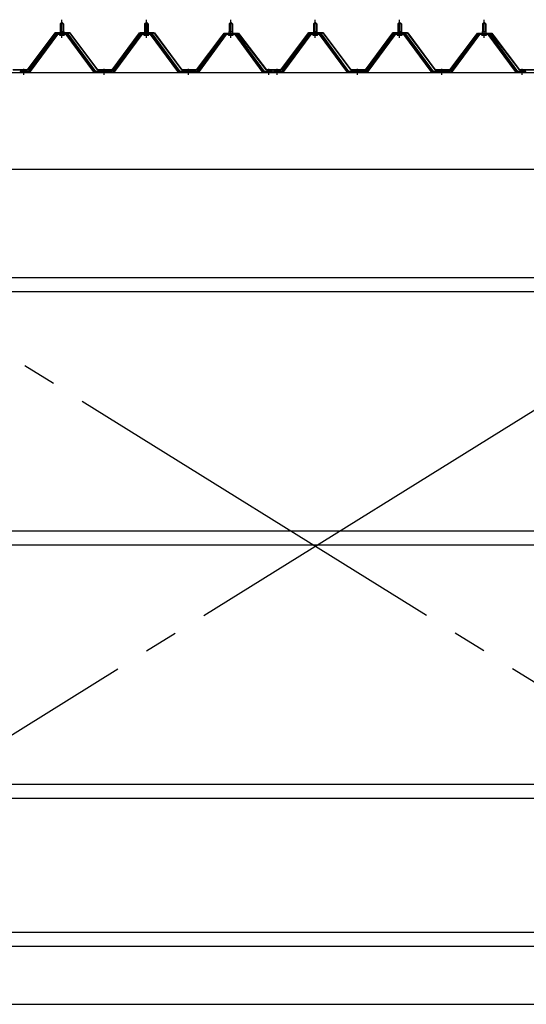
# Model space of a CAD drawing. Extents: x 868 to 32764, y 310 to 22484.
# Drawn here: x 22874 to 24074, y 15925 to 18257 of the extents above; entities that cross this region are included whole.
import ezdxf

# ---------------------------------------------------------------- set-up
doc = ezdxf.new("R2010")
doc.units = 0
doc.header["$LTSCALE"] = 80
doc.header["$MEASUREMENT"] = 0
doc.linetypes.add('1PL-M', pattern=[15, 12, -1, 1, -1])
for name, color, linetype in [('SUNPOU', 4, 'CONTINUOUS'), ('パネル受フレ-ム', 1, 'CONTINUOUS'), ('ブレ-ス', 3, 'CONTINUOUS'), ('ヨドル-フ88', 2, 'CONTINUOUS'), ('後桁', 3, 'CONTINUOUS'), ('胴縁', 1, 'CONTINUOUS')]:
    doc.layers.add(name, color=color, linetype=linetype)

msp = doc.modelspace()

# ---------------------------------------------------------------- linework, layer by layer
at = {"layer": 'SUNPOU'}
msp.add_line((22053.6, 15925.3), (30693.6, 15925.3), dxfattribs=at)
at = {"layer": 'パネル受フレ-ム'}
for p, q in [((22969.6, 18247.3), (22973.6, 18251.3)), ((22969.6, 18247.3), (22969.6, 18229.6)), ((22977.6, 18247.3), (22969.6, 18247.3)), ((22973.6, 18251.3), (22977.6, 18247.3)), ((22977.6, 18247.3), (22977.6, 18229.6)), ((23169.6, 18247.3), (23173.6, 18251.3)), ((23169.6, 18247.3), (23169.6, 18229.6)), ((23177.6, 18247.3), (23169.6, 18247.3)), ((23173.6, 18251.3), (23177.6, 18247.3)), ((23177.6, 18247.3), (23177.6, 18229.6)), ((23369.6, 18247.3), (23373.6, 18251.3)), ((23369.6, 18247.3), (23369.6, 18229.6)), ((23377.6, 18247.3), (23369.6, 18247.3)), ((23373.6, 18251.3), (23377.6, 18247.3)), ((23377.6, 18247.3), (23377.6, 18229.6)), ((23569.6, 18247.3), (23573.6, 18251.3)), ((23569.6, 18247.3), (23569.6, 18229.6)), ((23577.6, 18247.3), (23569.6, 18247.3)), ((23573.6, 18251.3), (23577.6, 18247.3)), ((23577.6, 18247.3), (23577.6, 18229.6)), ((23769.6, 18247.3), (23773.6, 18251.3)), ((23769.6, 18247.3), (23769.6, 18229.6)), ((23777.6, 18247.3), (23769.6, 18247.3)), ((23773.6, 18251.3), (23777.6, 18247.3)), ((23777.6, 18247.3), (23777.6, 18229.6)), ((23969.6, 18247.3), (23973.6, 18251.3)), ((23969.6, 18247.3), (23969.6, 18229.6)), ((23977.6, 18247.3), (23969.6, 18247.3)), ((23973.6, 18251.3), (23977.6, 18247.3)), ((23977.6, 18247.3), (23977.6, 18229.6)), ((22958.9, 18223.6), (22893.6, 18134.6)), ((22960.7, 18222.3), (22895.4, 18133.2)), ((22899.1, 18134.3), (22963.6, 18222.3)), ((22986.4, 18224.6), (22960.7, 18224.6)), ((22986.4, 18222.3), (22960.7, 18222.3)), ((22967.7, 18225.6), (22979.5, 18225.6)), ((22967.7, 18224.6), (22967.7, 18225.6)), ((22968.6, 18220.3), (22978.6, 18220.3)), ((22969.3, 18229.6), (22977.8, 18229.6)), ((22969.3, 18229.6), (22969.3, 18225.6)), ((22977.8, 18229.6), (22977.8, 18225.6)), ((22979.5, 18225.6), (22979.5, 18224.6)), ((23048.1, 18134.3), (22983.6, 18222.3)), ((23051.7, 18133.2), (22986.4, 18222.3)), ((23053.6, 18134.6), (22988.3, 18223.6)), ((23158.9, 18223.6), (23093.6, 18134.6)), ((23160.7, 18222.3), (23095.4, 18133.2)), ((23099.1, 18134.3), (23163.6, 18222.3)), ((23186.4, 18224.6), (23160.7, 18224.6)), ((23186.4, 18222.3), (23160.7, 18222.3)), ((23167.7, 18225.6), (23179.5, 18225.6)), ((23167.7, 18224.6), (23167.7, 18225.6)), ((23168.6, 18220.3), (23178.6, 18220.3)), ((23169.3, 18229.6), (23177.8, 18229.6)), ((23169.3, 18229.6), (23169.3, 18225.6)), ((23177.8, 18229.6), (23177.8, 18225.6)), ((23179.5, 18225.6), (23179.5, 18224.6)), ((23248.1, 18134.3), (23183.6, 18222.3)), ((23251.7, 18133.2), (23186.4, 18222.3)), ((23253.6, 18134.6), (23188.3, 18223.6)), ((23358.9, 18223.6), (23293.6, 18134.6)), ((23360.7, 18222.3), (23295.4, 18133.2)), ((23299.1, 18134.3), (23363.6, 18222.3)), ((23386.4, 18224.6), (23360.7, 18224.6)), ((23386.4, 18222.3), (23360.7, 18222.3)), ((23367.7, 18225.6), (23379.5, 18225.6)), ((23367.7, 18224.6), (23367.7, 18225.6)), ((23368.6, 18220.3), (23378.6, 18220.3)), ((23369.3, 18229.6), (23377.8, 18229.6)), ((23369.3, 18229.6), (23369.3, 18225.6)), ((23377.8, 18229.6), (23377.8, 18225.6)), ((23379.5, 18225.6), (23379.5, 18224.6)), ((23448.1, 18134.3), (23383.6, 18222.3)), ((23451.7, 18133.2), (23386.4, 18222.3)), ((23453.6, 18134.6), (23388.3, 18223.6)), ((23558.9, 18223.6), (23493.6, 18134.6)), ((23560.7, 18222.3), (23495.4, 18133.2)), ((23499.1, 18134.3), (23563.6, 18222.3)), ((23586.4, 18224.6), (23560.7, 18224.6)), ((23586.4, 18222.3), (23560.7, 18222.3)), ((23567.7, 18225.6), (23579.5, 18225.6)), ((23567.7, 18224.6), (23567.7, 18225.6)), ((23568.6, 18220.3), (23578.6, 18220.3)), ((23569.3, 18229.6), (23577.8, 18229.6)), ((23569.3, 18229.6), (23569.3, 18225.6)), ((23577.8, 18229.6), (23577.8, 18225.6)), ((23579.5, 18225.6), (23579.5, 18224.6)), ((23648.1, 18134.3), (23583.6, 18222.3)), ((23651.7, 18133.2), (23586.4, 18222.3)), ((23653.6, 18134.6), (23588.3, 18223.6)), ((23758.9, 18223.6), (23693.6, 18134.6)), ((23760.7, 18222.3), (23695.4, 18133.2)), ((23699.1, 18134.3), (23763.6, 18222.3)), ((23786.4, 18224.6), (23760.7, 18224.6)), ((23786.4, 18222.3), (23760.7, 18222.3)), ((23767.7, 18225.6), (23779.5, 18225.6)), ((23767.7, 18224.6), (23767.7, 18225.6)), ((23768.6, 18220.3), (23778.6, 18220.3)), ((23769.3, 18229.6), (23777.8, 18229.6)), ((23769.3, 18229.6), (23769.3, 18225.6)), ((23777.8, 18229.6), (23777.8, 18225.6)), ((23779.5, 18225.6), (23779.5, 18224.6)), ((23848.1, 18134.3), (23783.6, 18222.3)), ((23851.7, 18133.2), (23786.4, 18222.3)), ((23853.6, 18134.6), (23788.3, 18223.6)), ((23958.9, 18223.6), (23893.6, 18134.6)), ((23960.7, 18222.3), (23895.4, 18133.2)), ((23899.1, 18134.3), (23963.6, 18222.3)), ((23986.4, 18224.6), (23960.7, 18224.6)), ((23986.4, 18222.3), (23960.7, 18222.3)), ((23967.7, 18225.6), (23979.5, 18225.6)), ((23967.7, 18224.6), (23967.7, 18225.6)), ((23968.6, 18220.3), (23978.6, 18220.3)), ((23969.3, 18229.6), (23977.8, 18229.6)), ((23969.3, 18229.6), (23969.3, 18225.6)), ((23977.8, 18229.6), (23977.8, 18225.6)), ((23979.5, 18225.6), (23979.5, 18224.6)), ((24048.1, 18134.3), (23983.6, 18222.3)), ((24051.7, 18133.2), (23986.4, 18222.3)), ((24053.6, 18134.6), (23988.3, 18223.6)), ((22893.6, 18134.6), (22874.6, 18134.6)), ((22874.6, 18134.6), (22874.6, 18132.3)), ((22874.6, 18132.3), (22893.6, 18132.3)), ((22893.6, 18132.3), (22895.1, 18132.3)), ((23053.6, 18132.3), (23052.1, 18132.3)), ((23093.6, 18134.6), (23053.6, 18134.6)), ((23093.6, 18132.3), (23053.6, 18132.3)), ((23093.6, 18132.3), (23095.1, 18132.3)), ((23253.6, 18132.3), (23252.1, 18132.3)), ((23293.6, 18134.6), (23253.6, 18134.6)), ((23293.6, 18132.3), (23253.6, 18132.3)), ((23293.6, 18132.3), (23295.1, 18132.3)), ((23453.6, 18132.3), (23452.1, 18132.3)), ((23472.6, 18134.6), (23453.6, 18134.6)), ((23472.6, 18132.3), (23453.6, 18132.3)), ((23472.6, 18132.3), (23472.6, 18134.6)), ((23493.6, 18134.6), (23474.6, 18134.6)), ((23474.6, 18134.6), (23474.6, 18132.3)), ((23474.6, 18132.3), (23493.6, 18132.3)), ((23493.6, 18132.3), (23495.1, 18132.3)), ((23653.6, 18132.3), (23652.1, 18132.3)), ((23693.6, 18134.6), (23653.6, 18134.6)), ((23693.6, 18132.3), (23653.6, 18132.3)), ((23693.6, 18132.3), (23695.1, 18132.3)), ((23853.6, 18132.3), (23852.1, 18132.3)), ((23893.6, 18134.6), (23853.6, 18134.6)), ((23893.6, 18132.3), (23853.6, 18132.3)), ((23893.6, 18132.3), (23895.1, 18132.3)), ((24053.6, 18132.3), (24052.1, 18132.3)), ((24072.6, 18134.6), (24053.6, 18134.6)), ((24072.6, 18132.3), (24053.6, 18132.3)), ((24072.6, 18132.3), (24072.6, 18134.6))]:
    msp.add_line(p, q, dxfattribs=at)
at = {"layer": 'パネル受フレ-ム', "color": 6}
for p, q in [((22970.6, 18247.3), (22970.2, 18247.9)), ((22970.6, 18247.3), (22970.6, 18229.6)), ((22976.6, 18247.3), (22976.9, 18247.9)), ((22976.6, 18247.3), (22976.6, 18229.6)), ((23170.6, 18247.3), (23170.2, 18247.9)), ((23170.6, 18247.3), (23170.6, 18229.6)), ((23176.6, 18247.3), (23176.9, 18247.9)), ((23176.6, 18247.3), (23176.6, 18229.6)), ((23370.6, 18247.3), (23370.2, 18247.9)), ((23370.6, 18247.3), (23370.6, 18229.6)), ((23376.6, 18247.3), (23376.9, 18247.9)), ((23376.6, 18247.3), (23376.6, 18229.6)), ((23570.6, 18247.3), (23570.2, 18247.9)), ((23570.6, 18247.3), (23570.6, 18229.6)), ((23576.6, 18247.3), (23576.9, 18247.9)), ((23576.6, 18247.3), (23576.6, 18229.6)), ((23770.6, 18247.3), (23770.2, 18247.9)), ((23770.6, 18247.3), (23770.6, 18229.6)), ((23776.6, 18247.3), (23776.9, 18247.9)), ((23776.6, 18247.3), (23776.6, 18229.6)), ((23970.6, 18247.3), (23970.2, 18247.9)), ((23970.6, 18247.3), (23970.6, 18229.6)), ((23976.6, 18247.3), (23976.9, 18247.9)), ((23976.6, 18247.3), (23976.6, 18229.6))]:
    msp.add_line(p, q, dxfattribs=at)
at = {"layer": 'パネル受フレ-ム', "color": 6, "linetype": '1PL-M'}
for p, q in [((22973.6, 18214), (22973.6, 18257.3)), ((23173.6, 18214), (23173.6, 18257.3)), ((23373.6, 18214), (23373.6, 18257.3)), ((23573.6, 18214), (23573.6, 18257.3)), ((23773.6, 18214), (23773.6, 18257.3)), ((23973.6, 18214), (23973.6, 18257.3)), ((22883.6, 18126.3), (22883.6, 18140.6)), ((23073.6, 18126.3), (23073.6, 18140.6)), ((23273.6, 18126.3), (23273.6, 18140.6)), ((23463.6, 18126.3), (23463.6, 18140.6)), ((23483.6, 18126.3), (23483.6, 18140.6)), ((23673.6, 18126.3), (23673.6, 18140.6)), ((23873.6, 18126.3), (23873.6, 18140.6)), ((24063.6, 18126.3), (24063.6, 18140.6))]:
    msp.add_line(p, q, dxfattribs=at)
at = {"layer": 'パネル受フレ-ム'}
for centre, radius, start, end in [((22960.7, 18222.3), 2.3, 90, 143.1301), ((22968.6, 18221.3), 1, 90, 270), ((22978.6, 18221.3), 1, 270, 90), ((22986.4, 18222.3), 2.3, 36.8699, 90), ((23160.7, 18222.3), 2.3, 90, 143.1301), ((23168.6, 18221.3), 1, 90, 270), ((23178.6, 18221.3), 1, 270, 90), ((23186.4, 18222.3), 2.3, 36.8699, 90), ((23360.7, 18222.3), 2.3, 90, 143.1301), ((23368.6, 18221.3), 1, 90, 270), ((23378.6, 18221.3), 1, 270, 90), ((23386.4, 18222.3), 2.3, 36.8699, 90), ((23560.7, 18222.3), 2.3, 90, 143.1301), ((23568.6, 18221.3), 1, 90, 270), ((23578.6, 18221.3), 1, 270, 90), ((23586.4, 18222.3), 2.3, 36.8699, 90), ((23760.7, 18222.3), 2.3, 90, 143.1301), ((23768.6, 18221.3), 1, 90, 270), ((23778.6, 18221.3), 1, 270, 90), ((23786.4, 18222.3), 2.3, 36.8699, 90), ((23960.7, 18222.3), 2.3, 90, 143.1301), ((23968.6, 18221.3), 1, 90, 270), ((23978.6, 18221.3), 1, 270, 90), ((23986.4, 18222.3), 2.3, 36.8699, 90), ((22893.6, 18134.6), 2.3, 270, 323.7526), ((22895.1, 18137.3), 5, 270, 323.7526), ((23052.1, 18137.3), 5, 216.2474, 270), ((23053.6, 18134.6), 2.3, 216.2474, 270), ((23093.6, 18134.6), 2.3, 270, 323.7526), ((23095.1, 18137.3), 5, 270, 323.7526), ((23252.1, 18137.3), 5, 216.2474, 270), ((23253.6, 18134.6), 2.3, 216.2474, 270), ((23293.6, 18134.6), 2.3, 270, 323.7526), ((23295.1, 18137.3), 5, 270, 323.7526), ((23452.1, 18137.3), 5, 216.2474, 270), ((23453.6, 18134.6), 2.3, 216.2474, 270), ((23493.6, 18134.6), 2.3, 270, 323.7526), ((23495.1, 18137.3), 5, 270, 323.7526), ((23652.1, 18137.3), 5, 216.2474, 270), ((23653.6, 18134.6), 2.3, 216.2474, 270), ((23693.6, 18134.6), 2.3, 270, 323.7526), ((23695.1, 18137.3), 5, 270, 323.7526), ((23852.1, 18137.3), 5, 216.2474, 270), ((23853.6, 18134.6), 2.3, 216.2474, 270), ((23893.6, 18134.6), 2.3, 270, 323.7526), ((23895.1, 18137.3), 5, 270, 323.7526), ((24052.1, 18137.3), 5, 216.2474, 270), ((24053.6, 18134.6), 2.3, 216.2474, 270)]:
    msp.add_arc(centre, radius, start, end, dxfattribs=at)
at = {"layer": 'ブレ-ス', "color": 6, "linetype": '1PL-M'}
for p, q in [((24856.6, 16213.3), (22290.6, 17807.3)), ((22290.6, 16213.3), (24856.6, 17807.3))]:
    msp.add_line(p, q, dxfattribs=at)
at = {"layer": 'ヨドル-フ88'}
for p, q in [((22892.3, 18138.8), (22957.6, 18226.3)), ((22957.8, 18225.8), (22892.6, 18138.3)), ((22957.6, 18226.3), (22992.6, 18226.3)), ((22992.3, 18225.8), (22957.8, 18225.8)), ((23057.6, 18138.3), (22992.3, 18225.8)), ((22992.6, 18226.3), (23057.8, 18138.8)), ((23092.3, 18138.8), (23157.6, 18226.3)), ((23157.8, 18225.8), (23092.6, 18138.3)), ((23157.6, 18226.3), (23192.6, 18226.3)), ((23192.3, 18225.8), (23157.8, 18225.8)), ((23257.6, 18138.3), (23192.3, 18225.8)), ((23192.6, 18226.3), (23257.8, 18138.8)), ((23292.3, 18138.8), (23353.5, 18219)), ((23353.9, 18218.6), (23292.6, 18138.3)), ((23349.3, 18213.3), (23358.3, 18225.3)), ((23349.7, 18213), (23349.3, 18213.3)), ((23358.5, 18224.8), (23349.7, 18213)), ((23353.5, 18219), (23361.3, 18225.3)), ((23361.5, 18224.8), (23353.9, 18218.6)), ((23358.3, 18225.3), (23388.8, 18225.3)), ((23388.6, 18224.8), (23358.5, 18224.8)), ((23361.3, 18225.3), (23391.8, 18225.3)), ((23391.6, 18224.8), (23361.5, 18224.8)), ((23396.2, 18218.6), (23388.6, 18224.8)), ((23388.8, 18225.3), (23396.6, 18219)), ((23400.4, 18213), (23391.6, 18224.8)), ((23391.8, 18225.3), (23400.8, 18213.3)), ((23457.6, 18138.3), (23396.2, 18218.6)), ((23396.6, 18219), (23457.8, 18138.8)), ((23400.8, 18213.3), (23400.4, 18213)), ((23492.3, 18138.8), (23557.6, 18226.3)), ((23557.8, 18225.8), (23492.6, 18138.3)), ((23557.6, 18226.3), (23592.6, 18226.3)), ((23592.3, 18225.8), (23557.8, 18225.8)), ((23657.6, 18138.3), (23592.3, 18225.8)), ((23592.6, 18226.3), (23657.8, 18138.8)), ((23692.3, 18138.8), (23757.6, 18226.3)), ((23757.8, 18225.8), (23692.6, 18138.3)), ((23757.6, 18226.3), (23792.6, 18226.3)), ((23792.3, 18225.8), (23757.8, 18225.8)), ((23857.6, 18138.3), (23792.3, 18225.8)), ((23792.6, 18226.3), (23857.8, 18138.8)), ((23892.3, 18138.8), (23953.5, 18219)), ((23953.9, 18218.6), (23892.6, 18138.3)), ((23949.3, 18213.3), (23958.3, 18225.3)), ((23949.7, 18213), (23949.3, 18213.3)), ((23958.5, 18224.8), (23949.7, 18213)), ((23953.5, 18219), (23961.3, 18225.3)), ((23961.5, 18224.8), (23953.9, 18218.6)), ((23958.3, 18225.3), (23988.8, 18225.3)), ((23988.6, 18224.8), (23958.5, 18224.8)), ((23961.3, 18225.3), (23991.8, 18225.3)), ((23991.6, 18224.8), (23961.5, 18224.8)), ((23996.2, 18218.6), (23988.6, 18224.8)), ((23988.8, 18225.3), (23996.6, 18219)), ((24000.4, 18213), (23991.6, 18224.8)), ((23991.8, 18225.3), (24000.8, 18213.3)), ((24057.6, 18138.3), (23996.2, 18218.6)), ((23996.6, 18219), (24057.8, 18138.8)), ((24000.8, 18213.3), (24000.4, 18213)), ((22892.6, 18138.3), (22857.6, 18138.3)), ((22857.8, 18138.8), (22892.3, 18138.8)), ((23092.6, 18138.3), (23057.6, 18138.3)), ((23057.8, 18138.8), (23092.3, 18138.8)), ((23292.6, 18138.3), (23257.6, 18138.3)), ((23257.8, 18138.8), (23292.3, 18138.8)), ((23492.6, 18138.3), (23457.6, 18138.3)), ((23457.8, 18138.8), (23492.3, 18138.8)), ((23692.6, 18138.3), (23657.6, 18138.3)), ((23657.8, 18138.8), (23692.3, 18138.8)), ((23892.6, 18138.3), (23857.6, 18138.3)), ((23857.8, 18138.8), (23892.3, 18138.8)), ((24092.6, 18138.3), (24057.6, 18138.3)), ((24057.8, 18138.8), (24092.3, 18138.8))]:
    msp.add_line(p, q, dxfattribs=at)
at = {"layer": '後桁'}
for p, q in [((22173.6, 18132.3), (24973.6, 18132.3)), ((24930.6, 17902.3), (22216.6, 17902.3))]:
    msp.add_line(p, q, dxfattribs=at)
at = {"layer": '胴縁'}
for p, q in [((22216.1, 17646.3), (24931.1, 17646.3)), ((22216.1, 17613.3), (24931.1, 17613.3)), ((22216.1, 17046.3), (24931.1, 17046.3)), ((22216.1, 17013.3), (24931.1, 17013.3)), ((22216.1, 16446.3), (24931.1, 16446.3)), ((22216.1, 16413.3), (24931.1, 16413.3)), ((22216.1, 16096.3), (24931.1, 16096.3)), ((22216.1, 16063.3), (24931.1, 16063.3))]:
    msp.add_line(p, q, dxfattribs=at)

doc.saveas('drawing.dxf')
